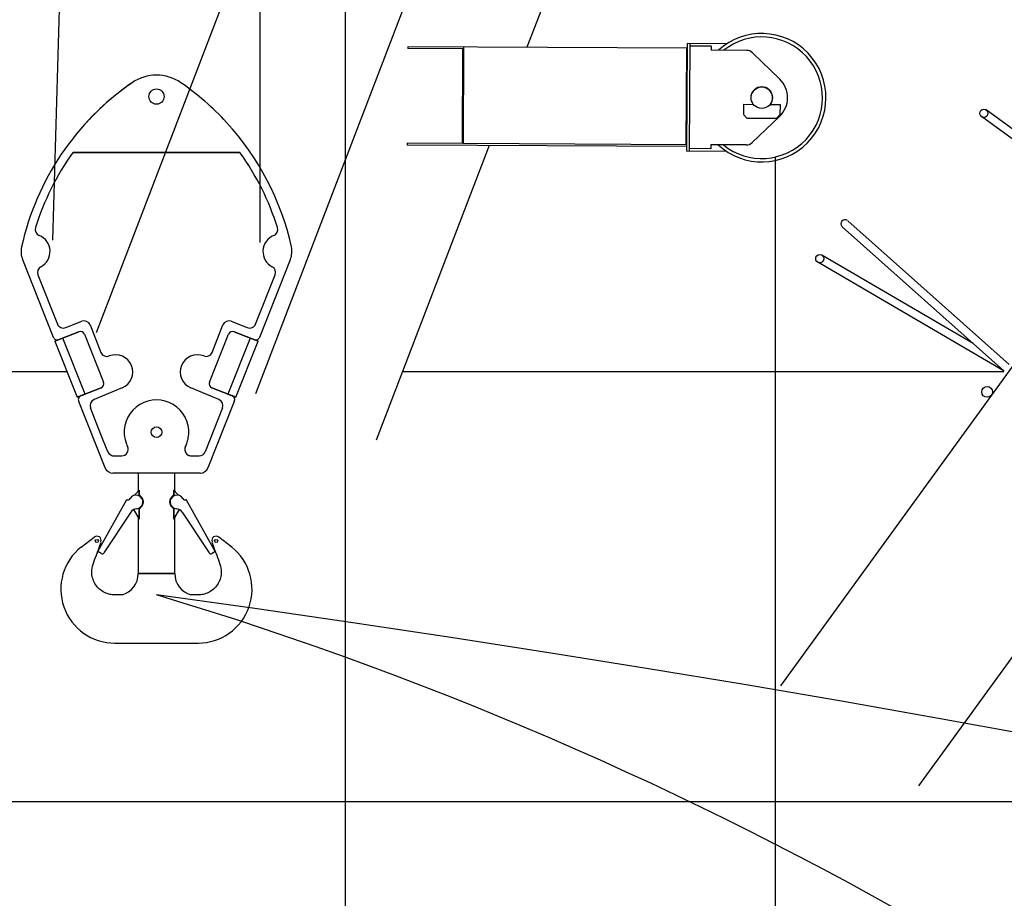
# Model space of a CAD drawing. Extents: x -295249 to -50938, y -203464 to -5454.
# Drawn here: x -113746 to -111456, y -144963 to -142921 of the extents above; entities that cross this region are included whole.
import ezdxf

# ---------------------------------------------------------------- set-up
doc = ezdxf.new("R2010")
doc.units = 0
doc.layers.add('LY_1', color=7, linetype='CONTINUOUS')

msp = doc.modelspace()

# ---------------------------------------------------------------- linework, layer by layer
at = {"layer": 'LY_1', "color": 252, "linetype": 'CONTINUOUS'}
for p, q in [((-112988.35197, -190738.031376), (-112988.35197, -136531.973004)), ((-114090.144816, -143738.067609), (-113636.266189, -143738.067609)), ((-112855.784427, -143738.067609), (-111457.285423, -143738.067609)), ((-114284.525713, -144738.070637), (-103124.548306, -144738.070637))]:
    msp.add_line(p, q, dxfattribs=at)
at = {"layer": 'LY_1', "color": 224, "linetype": 'CONTINUOUS'}
for p, q in [((-113186.376334, -143438.182146), (-113186.376338, -142070.303641)), ((-113634.695903, -142210.311663), (-113669.32706, -143433.30394)), ((-113621.899239, -143229.333572), (-113233.664224, -143229.333572)), ((-113233.664224, -143229.333572), (-113621.899239, -143229.333572)), ((-113739.274649, -143477.729572), (-113667.740684, -143658.519977)), ((-113739.274649, -143477.729572), (-113667.740684, -143658.519977)), ((-113187.822549, -143658.520127), (-113116.288889, -143477.729572)), ((-113187.822549, -143658.520127), (-113116.288889, -143477.729572)), ((-113703.605249, -143513.518602), (-113658.341574, -143627.915267)), ((-113703.605249, -143513.518602), (-113658.341574, -143627.915267)), ((-113197.221659, -143627.915267), (-113151.958139, -143513.518602)), ((-113197.221659, -143627.915267), (-113151.958139, -143513.518602)), ((-113638.874869, -143636.344222), (-113601.680884, -143621.627582)), ((-113638.874869, -143636.344222), (-113601.680884, -143621.627582)), ((-113582.214179, -143630.056687), (-113557.019629, -143693.731767)), ((-113582.214179, -143630.056687), (-113557.019629, -143693.731767)), ((-113298.543829, -143693.731767), (-113273.349284, -143630.056687)), ((-113298.543829, -143693.731767), (-113273.349284, -143630.056687)), ((-113253.882574, -143621.627582), (-113216.688364, -143636.344377)), ((-113253.882574, -143621.627582), (-113216.688364, -143636.344377)), ((-113664.061789, -143667.818682), (-113608.270319, -143645.743487)), ((-113608.270319, -143645.743487), (-113664.061789, -143667.818682)), ((-113595.292564, -143651.362992), (-113551.142174, -143762.945937)), ((-113595.292564, -143651.362992), (-113551.142174, -143762.945937)), ((-113304.421289, -143762.945937), (-113260.270899, -143651.362992)), ((-113304.421289, -143762.945937), (-113260.270899, -143651.362992)), ((-113210.098854, -143660.460282), (-113261.607569, -143790.640487)), ((-113210.098854, -143660.460282), (-113261.607569, -143790.640487)), ((-113247.293144, -143645.743487), (-113249.237799, -143645.193712)), ((-113247.293144, -143645.743487), (-113191.501749, -143667.818682)), ((-113191.501749, -143667.818682), (-113247.293144, -143645.743487)), ((-113664.061789, -143667.818682), (-113612.553004, -143797.998887)), ((-113664.061789, -143667.818682), (-113612.553004, -143797.998887)), ((-113612.553004, -143797.998887), (-113556.761604, -143775.923692)), ((-113556.761604, -143775.923692), (-113612.553004, -143797.998887)), ((-113507.404764, -143776.259997), (-113572.994514, -143803.573077)), ((-113507.404764, -143776.259997), (-113572.994514, -143803.573077)), ((-113282.569099, -143803.572922), (-113348.158699, -143776.259997)), ((-113282.569099, -143803.572922), (-113348.158699, -143776.259997)), ((-113298.801934, -143775.923692), (-113243.010384, -143797.998887)), ((-113243.010384, -143797.998887), (-113298.801934, -143775.923692)), ((-113608.873804, -143807.297442), (-113547.783714, -143961.692047)), ((-113608.873804, -143807.297442), (-113547.783714, -143961.692047)), ((-113307.779749, -143961.692047), (-113246.689889, -143807.297287)), ((-113274.387414, -143822.939227), (-113314.711969, -143924.852527)), ((-113526.903664, -143934.333727), (-113508.404364, -143934.333727)), ((-113526.903664, -143934.333727), (-113508.404364, -143934.333727)), ((-113347.159174, -143934.333727), (-113328.659874, -143934.333727)), ((-113326.376929, -143974.333727), (-113529.186529, -143974.333727)), ((-113470.281729, -143974.333727), (-113470.281729, -144017.097932)), ((-113385.281729, -144017.098007), (-113385.281729, -143974.333727)), ((-113471.083964, -144017.973482), (-113479.219489, -144026.109012)), ((-113468.233924, -144025.310212), (-113468.233924, -144013.792117)), ((-113468.233924, -144013.792117), (-113468.233924, -144025.310212)), ((-113468.233924, -144025.310212), (-113464.681754, -144029.131622)), ((-113390.881709, -144029.131622), (-113387.329539, -144025.310212)), ((-113387.329539, -144013.792117), (-113387.329539, -144025.310212)), ((-113387.329539, -144025.310212), (-113387.329539, -144013.792117)), ((-113376.343974, -144026.109012), (-113384.479499, -144017.973482)), ((-113564.297539, -144156.719437), (-113496.948069, -144035.964662)), ((-113564.297539, -144156.719437), (-113496.948069, -144035.964662)), ((-113496.948069, -144035.964662), (-113496.878489, -144036.002807)), ((-113496.709494, -144036.095507), (-113496.948069, -144035.964662)), ((-113496.709494, -144036.095507), (-113496.948069, -144035.964662)), ((-113358.853964, -144036.095507), (-113358.615394, -144035.964662)), ((-113358.853964, -144036.095507), (-113358.615394, -144035.964662)), ((-113291.265924, -144156.719437), (-113358.615394, -144035.964662)), ((-113291.265924, -144156.719437), (-113358.615394, -144035.964662)), ((-113487.787074, -144064.985962), (-113550.104959, -144159.820937)), ((-113487.787074, -144064.985962), (-113550.104959, -144159.820937)), ((-113474.511924, -144057.347337), (-113480.976004, -144059.015047)), ((-113480.976004, -144059.015047), (-113468.922709, -144079.891967)), ((-113464.681754, -144053.877487), (-113468.233924, -144057.698897)), ((-113468.233924, -144081.256717), (-113468.233924, -144057.698897)), ((-113468.233924, -144057.698897), (-113468.233924, -144081.256717)), ((-113387.329539, -144057.698897), (-113387.329539, -144081.256717)), ((-113387.329539, -144081.256717), (-113387.329539, -144057.698897)), ((-113386.640829, -144079.891967), (-113374.587454, -144059.015047)), ((-113367.776389, -144064.985962), (-113305.458579, -144159.820937)), ((-113367.776389, -144064.985962), (-113305.458579, -144159.820937)), ((-113470.281729, -144077.537997), (-113470.281729, -144208.104552)), ((-113470.281729, -144077.537997), (-113468.922709, -144079.891967)), ((-113468.922709, -144079.891967), (-113470.281729, -144077.537997)), ((-113385.281729, -144077.537997), (-113386.640829, -144079.891967)), ((-113385.281729, -144208.104552), (-113385.281729, -144077.537997)), ((-113602.830329, -144146.216052), (-113572.591009, -144123.041862)), ((-113559.388709, -144142.600177), (-113556.505409, -144134.627837)), ((-113299.058129, -144134.627837), (-113296.174829, -144142.600177)), ((-113252.922339, -144146.216052), (-113283.161659, -144123.041862)), ((-113564.297539, -144156.719437), (-113561.328179, -144158.375552)), ((-113564.297539, -144156.719437), (-113561.328179, -144158.375552)), ((-113556.101664, -144161.290592), (-113561.328179, -144158.375552)), ((-113556.101664, -144161.290592), (-113561.328179, -144158.375552)), ((-113299.461799, -144161.290592), (-113294.235359, -144158.375552)), ((-113299.461799, -144161.290592), (-113294.235359, -144158.375552)), ((-113299.461799, -144161.290592), (-113298.194634, -144160.583802)), ((-113299.461799, -144161.290592), (-113298.194634, -144160.583802)), ((-113298.194634, -144160.583802), (-113295.225199, -144158.927692)), ((-113295.225199, -144158.927692), (-113298.194634, -144160.583802)), ((-113291.265924, -144156.719437), (-113294.235359, -144158.375552)), ((-113291.265924, -144156.719437), (-113294.235359, -144158.375552)), ((-113427.781729, -144208.104552), (-113470.281729, -144208.104552)), ((-113385.281729, -144208.104552), (-113427.781729, -144208.104552)), ((-113507.959269, -144257.333757), (-113507.951484, -144257.337722)), ((-113507.951104, -144257.337952), (-113507.959269, -144257.333757)), ((-113507.925394, -144257.350162), (-113507.951104, -144257.337952)), ((-113347.612359, -144257.337952), (-113347.604269, -144257.333757)), ((-113347.604269, -144257.333757), (-113347.612054, -144257.337722)), ((-113342.560324, -144257.333757), (-113347.604269, -144257.333757)), ((-113525.177589, -144369.486542), (-113330.385949, -144369.486542))]:
    msp.add_line(p, q, dxfattribs=at)
at = {"layer": 'LY_1', "color": 46, "linetype": 'CONTINUOUS'}
for p, q in [((-113165.719185, -142600.546864), (-113567.808112, -143648.024331)), ((-112765.810006, -142665.152581), (-113197.643473, -143790.117223)), ((-112520.747515, -142865.266612), (-112566.585167, -142984.677777)), ((-112843.545371, -142983.272586), (-112843.568202, -142987.772528)), ((-112713.890737, -142988.430462), (-112843.568202, -142987.772528)), ((-112193.845948, -142986.568916), (-112843.545371, -142983.272586)), ((-112716.168864, -142988.418904), (-112717.285047, -143208.416072)), ((-112713.867906, -142983.93052), (-112715.00692, -143208.427631)), ((-112195.567769, -142986.56018), (-112196.706783, -143211.057291)), ((-112193.792676, -142976.069051), (-112195.061065, -143226.065833)), ((-112101.332108, -142976.538161), (-112193.792676, -142976.069051)), ((-112187.792753, -142976.099492), (-112189.061143, -143226.096275)), ((-112137.823838, -142982.353093), (-112187.823194, -142982.099415)), ((-112137.823838, -142982.353093), (-112137.8695, -142991.352977)), ((-112055.573677, -142991.770515), (-112137.8695, -142991.352977)), ((-112041.718947, -142997.444601), (-111978.561467, -143058.973267)), ((-112063.008269, -143117.254932), (-112063.130038, -143141.255233)), ((-112063.008391, -143117.254931), (-112040.12209, -143117.371047)), ((-112000.924108, -143117.569923), (-111978.009487, -143117.686183)), ((-111978.009365, -143117.686184), (-111978.131131, -143141.686119)), ((-111319.88434, -143260.179991), (-111498.572381, -143130.35553)), ((-112063.13004, -143141.255233), (-112055.170912, -143149.29557)), ((-112055.17134, -143149.295715), (-111986.172229, -143149.64579)), ((-112042.778268, -143206.234473), (-111978.99971, -143145.349833)), ((-111986.172035, -143149.645837), (-111978.13115, -143141.686046)), ((-111242.764692, -143339.695986), (-111509.7403, -143145.726853)), ((-112654.320291, -143213.23559), (-112917.102555, -143897.806792)), ((-112844.684385, -143207.769696), (-112844.707216, -143212.269638)), ((-112195.007793, -143215.565969), (-112844.707216, -143212.269638)), ((-112194.984962, -143211.066026), (-112844.684385, -143207.769696)), ((-112102.600497, -143226.534944), (-112195.061065, -143226.065833)), ((-112139.031345, -143220.35003), (-112189.030701, -143220.096352)), ((-112138.985683, -143211.350146), (-112139.031345, -143220.35003)), ((-112056.68986, -143211.767684), (-112138.985683, -143211.350146)), ((-111833.113847, -143402.060963), (-111457.285423, -143737.036539)), ((-111820.471848, -143387.877175), (-111445.352613, -143722.22065)), ((-111528.913555, -143673.194442), (-111880.779877, -143467.667624)), ((-111456.465109, -143737.515688), (-111890.362869, -143484.073912)), ((-111317.614122, -143560.957851), (-111977.109319, -144468.675116)), ((-110948.052708, -143726.866293), (-111656.334081, -144701.731969))]:
    msp.add_line(p, q, dxfattribs=at)
at = {"layer": 'LY_1', "color": 42, "linetype": 'CONTINUOUS'}
msp.add_line((-111988.35197, -190738.031376), (-111988.35197, -143239.512789), dxfattribs=at)
at = {"layer": 'LY_1', "color": 224, "linetype": 'CONTINUOUS'}
for points in [[(-113612.553004, -143797.998887), (-113593.955894, -143790.640487), (-113645.464609, -143660.460282)], [(-113261.607569, -143790.640487), (-113243.010384, -143797.998887), (-113191.501749, -143667.818682)], [(-113540.851419, -143924.852447), (-113556.883674, -143884.333727), (-113581.175819, -143822.939072)], [(-113507.959269, -144257.333757), (-113513.003059, -144257.333757), (-113525.177589, -144257.333757), (-113530.509774, -144257.265702), (-113533.793464, -144257.001422), (-113536.206719, -144256.450732), (-113538.927359, -144255.523532), (-113542.198159, -144254.372942), (-113545.468039, -144253.152312), (-113548.670709, -144251.790542), (-113551.740089, -144250.216292), (-113554.668939, -144248.405762), (-113557.479454, -144246.392902), (-113560.170874, -144244.181137), (-113562.742594, -144241.773757), (-113565.058189, -144239.300842), (-113567.265754, -144236.610337), (-113569.322489, -144233.750842), (-113571.185204, -144230.771257), (-113572.786234, -144227.750777), (-113574.203009, -144224.573367), (-113575.437599, -144221.291657), (-113576.492364, -144217.958527), (-113577.302679, -144214.657672), (-113577.864509, -144211.261752), (-113578.192804, -144207.776797), (-113578.302589, -144204.208757), (-113578.119409, -144199.999007), (-113577.543769, -144195.690307), (-113576.555914, -144191.123887), (-113575.135704, -144186.140672), (-113573.491724, -144181.229782), (-113571.652659, -144176.185227), (-113569.693734, -144170.971912), (-113567.690484, -144165.554657), (-113564.959239, -144158.002702), (-113562.199304, -144150.371477), (-113559.388709, -144142.600177)], [(-113563.787974, -144129.382477), (-113564.160439, -144129.114227), (-113564.315924, -144129.002152), (-113564.556709, -144128.828737)], [(-113563.787974, -144129.382477), (-113564.160439, -144129.114227), (-113564.315924, -144129.002152), (-113564.556709, -144128.828737)], [(-113563.787974, -144129.382477), (-113564.160439, -144129.114227), (-113564.315924, -144129.002152), (-113564.556709, -144128.828737)], [(-113563.787974, -144129.382477), (-113564.160439, -144129.114227), (-113564.315924, -144129.002152), (-113564.556709, -144128.828737)], [(-113563.787974, -144129.382477), (-113564.160439, -144129.114227), (-113564.315924, -144129.002152), (-113564.556709, -144128.828737)], [(-113296.174829, -144142.600177), (-113293.364159, -144150.371477), (-113290.604224, -144158.002702), (-113287.873054, -144165.554657), (-113285.869729, -144170.971912), (-113283.910879, -144176.185227), (-113282.071739, -144181.229782), (-113280.427759, -144186.140672), (-113279.007624, -144191.123887), (-113278.019614, -144195.690307), (-113277.444054, -144199.999007), (-113277.260874, -144204.208757), (-113277.370659, -144207.776797), (-113277.698954, -144211.261752), (-113278.260779, -144214.657672), (-113279.071099, -144217.958527), (-113280.125864, -144221.291657), (-113281.360529, -144224.573367), (-113282.777229, -144227.750777), (-113284.378259, -144230.771257), (-113286.241049, -144233.750842), (-113288.297629, -144236.610337), (-113290.505274, -144239.300842), (-113292.820869, -144241.773757), (-113295.392664, -144244.181137), (-113298.084009, -144246.392902), (-113300.894524, -144248.405762), (-113303.823449, -144250.216292), (-113306.892754, -144251.790542), (-113310.095419, -144253.152312), (-113313.365304, -144254.372942), (-113316.636179, -144255.523532), (-113319.356744, -144256.450732), (-113321.769919, -144257.001422), (-113325.053689, -144257.265702), (-113330.385949, -144257.333757), (-113342.560324, -144257.333757)], [(-113470.281729, -144208.104552), (-113427.781729, -144208.104552), (-113385.281729, -144208.104552)], [(-113470.281729, -144208.104552), (-113427.781729, -144208.104552), (-113385.281729, -144208.104552)], [(-113470.281729, -144208.104552), (-113427.781729, -144208.104552), (-113385.281729, -144208.104552)], [(-113470.281729, -144208.104552), (-113427.781729, -144208.104552), (-113385.281729, -144208.104552)]]:
    msp.add_lwpolyline(points, dxfattribs=at)
for centre, radius in [((-113427.781729, -143099.333572), 17.75), ((-113427.781729, -143099.333572), 17.75), ((-113427.781729, -143879.333727), 12.5), ((-113427.781729, -143879.333727), 12.5), ((-113566.497019, -144132.194827), 3.541665), ((-113289.066444, -144132.194827), 3.541665)]:
    msp.add_circle(centre, radius, dxfattribs=at)
at = {"layer": 'LY_1', "color": 46, "linetype": 'CONTINUOUS'}
for centre, radius in [((-112020.443774, -143101.950167), 24.999985), ((-111504.15634, -143138.041192), 9.5), ((-111885.571373, -143475.870768), 9.5), ((-111496.421202, -143785.798413), 12.5)]:
    msp.add_circle(centre, radius, dxfattribs=at)
at = {"layer": 'LY_1', "color": 161, "linetype": 'CONTINUOUS'}
for radius, start, end in [(51457.844635, 10.476367, 81.795325), (45266.231745, 9.842004, 82.178044)]:
    msp.add_arc((-119588.393928, -186764.031016), radius, start, end, dxfattribs=at)
at = {"layer": 'LY_1', "color": 11, "linetype": 'CONTINUOUS'}
for radius, start, end in [(14724.852408, 20.670665, 75.670665), (14724.852408, 20.670665, 75.670665), (8542.908078, 18.25505, 73.25505), (8542.908078, 18.25505, 73.25505)]:
    msp.add_arc((-115889.189504, -150099.628173), radius, start, end, dxfattribs=at)
at = {"layer": 'LY_1', "color": 254, "linetype": 'CONTINUOUS'}
msp.add_arc((-119588.393928, -189039.950233), 51457.844635, 10.476367, 81.795325, dxfattribs=at)
at = {"layer": 'LY_1', "color": 17, "linetype": 'CONTINUOUS'}
msp.add_arc((-115889.189504, -152375.547389), 14724.852408, 20.670665, 75.670665, dxfattribs=at)
at = {"layer": 'LY_1', "color": 46, "linetype": 'CONTINUOUS'}
for centre, radius, start, end in [((-112020.416371, -143101.950306), 149.25, 227.187352, 132.231259), ((-112020.416371, -143101.950306), 141.25, 230.856584, 128.562026), ((-112055.675149, -143011.770258), 20, 45.74843, 89.709305), ((-112020.430073, -143101.950237), 60, 313.670181, 45.74843), ((-112020.430073, -143101.950237), 25.25, 321.781062, 217.637549), ((-112056.588389, -143191.767941), 20, 269.709305, 313.670181), ((-111826.792848, -143394.969069), 9.5, 54, 228.289407)]:
    msp.add_arc(centre, radius, start, end, dxfattribs=at)
at = {"layer": 'LY_1', "color": 224, "linetype": 'CONTINUOUS'}
for centre, radius, start, end in [((-113427.781729, -143149.333572), 100.00001, 55.379389, 124.620613), ((-113427.781729, -143149.333572), 100.00001, 55.379389, 124.620613), ((-113126.667609, -143585.487747), 630.000055, 124.620613, 167.437361), ((-113126.667609, -143585.487747), 630.000055, 124.620613, 137.434321), ((-113728.895854, -143585.487747), 630.000055, 42.565677, 55.379389), ((-113728.895854, -143585.487747), 630.000055, 12.562641, 42.565677), ((-113728.895854, -143585.487747), 630.000055, 12.562641, 42.565677), ((-113126.856814, -143585.487747), 610.000055, 144.277574, 162.67849), ((-113126.856814, -143585.487747), 610.000055, 144.277574, 162.67849), ((-113728.895854, -143585.487747), 610.000055, 17.32151, 35.722426), ((-113728.895854, -143585.487747), 610.000055, 17.32151, 35.722426), ((-113694.683894, -143408.336257), 15, 162.678495, 248.006163), ((-113160.879649, -143408.336257), 15, 291.993838, 17.32151), ((-113715.281729, -143459.333572), 40.000005, 297.768326, 68.006151), ((-113715.281729, -143459.333572), 40.000005, 297.768326, 68.006151), ((-113140.281654, -143459.333572), 40.000005, 111.993847, 242.23173), ((-113140.281654, -143459.333572), 40.000005, 111.993847, 242.23173), ((-113692.781729, -143459.333572), 50.000005, 167.437361, 201.587378), ((-113692.781729, -143459.333572), 50.000005, 167.437361, 201.587378), ((-113162.970939, -143459.333572), 50.000005, 338.412622, 12.562639), ((-113689.657419, -143507.999802), 15, 117.768335, 201.587378), ((-113165.906044, -143507.999802), 15, 338.412705, 62.231732), ((-113644.393669, -143622.396472), 15, 201.587378, 291.587387), ((-113596.162089, -143635.575487), 15, 21.587376, 111.587375), ((-113596.162089, -143635.575487), 15, 21.587376, 111.587375), ((-113259.401374, -143635.575487), 15, 68.412623, 158.412618), ((-113259.401374, -143635.575487), 15, 68.412623, 158.412618), ((-113211.169564, -143622.396472), 15, 248.412614, 338.412705), ((-113658.442439, -143654.840927), 10, 201.587296, 291.587387), ((-113658.442129, -143654.840777), 10, 201.587378, 291.587387), ((-113604.591119, -143655.042192), 10, 21.587376, 111.587375), ((-113604.591119, -143655.042192), 10, 21.587376, 111.587375), ((-113250.972344, -143655.042192), 10, 68.412623, 158.412618), ((-113250.972344, -143655.042192), 10, 68.412623, 158.412618), ((-113197.121329, -143654.840777), 10, 248.412614, 338.412623), ((-113197.121104, -143654.840927), 10, 248.412614, 338.412705), ((-113543.071799, -143688.212967), 15, 201.587378, 291.648395), ((-113522.781729, -143739.333727), 40.000005, 292.607954, 111.648383), ((-113522.781729, -143739.333727), 40.000005, 292.607954, 111.648383), ((-113332.781729, -143739.333727), 40.000005, 68.351615, 247.392047), ((-113312.491659, -143688.212967), 15, 248.351607, 338.412623), ((-113560.440804, -143766.625137), 10, 291.587387, 21.587376), ((-113560.440804, -143766.625137), 10, 291.587387, 21.587376), ((-113295.122734, -143766.625137), 10, 158.412618, 248.412614), ((-113295.122734, -143766.625137), 10, 158.412618, 248.412614), ((-113599.575249, -143803.618242), 10, 111.587375, 201.587474), ((-113599.575019, -143803.618087), 10, 111.587375, 201.587378), ((-113255.988519, -143803.618087), 10, 338.412623, 68.412623), ((-113255.988289, -143803.618242), 10, 338.412541, 68.412623), ((-113567.228219, -143817.420427), 15, 112.607956, 201.587474), ((-113427.781729, -143879.333727), 75.000005, 356.177454, 183.822548), ((-113288.335474, -143817.420272), 15, 338.412623, 67.392035), ((-113427.781729, -143879.333727), 75.000005, 183.822548, 202.024305), ((-113427.781729, -143879.333727), 75.000005, 333.612203, 356.177454), ((-113508.404364, -143919.333727), 15, 270.000001, 26.387801), ((-113508.404364, -143919.333727), 15, 270.000001, 26.387801), ((-113427.781729, -143879.333727), 75.000005, 202.024305, 206.387799), ((-113347.159174, -143919.333727), 15, 153.612198, 270.000001), ((-113347.159174, -143919.333727), 15, 157.975678, 179.999991), ((-113347.159174, -143919.333727), 15, 153.612198, 157.975678), ((-113427.781729, -143879.333727), 75.000005, 333.612203, 337.975683), ((-113526.903664, -143919.333727), 15, 201.58746, 270.000001), ((-113526.903664, -143919.333727), 15, 201.58746, 209.999985), ((-113526.903664, -143919.333727), 15, 209.999985, 219.23854), ((-113526.903664, -143919.333727), 15, 219.23854, 239.999979), ((-113526.903664, -143919.333727), 15, 239.999979, 247.975673), ((-113526.903664, -143919.333727), 15, 247.975673, 270.000001), ((-113347.159174, -143919.333727), 15, 179.999991, 202.024291), ((-113347.159174, -143919.333727), 15, 202.024291, 209.999985), ((-113347.159174, -143919.333727), 15, 239.999979, 255.12904), ((-113347.159174, -143919.333727), 15, 255.12904, 269.999973), ((-113328.659874, -143919.333727), 15, 270.000001, 338.412623), ((-113328.659874, -143919.333727), 15, 270.000001, 338.412623), ((-113529.186529, -143954.333727), 20, 201.587378, 270.000001), ((-113529.186529, -143954.333727), 20, 201.587378, 270.000001), ((-113326.376929, -143954.333727), 20, 270.000001, 338.412623), ((-113475.381754, -144041.504517), 15.86667, 273.142653, 150.849987), ((-113475.381754, -144041.504517), 15.86667, 273.142653, 150.849987), ((-113480.700659, -144008.356782), 13.6, 314.999992, 336.443535), ((-113480.700659, -144008.356782), 13.6, 314.999992, 336.443535), ((-113489.540614, -144000.431522), 25.469135, 319.127229, 319.396912), ((-113493.436029, -143997.702867), 30.20408, 320.065096, 320.20364), ((-113760.369544, -143775.331042), 377.62708, 320.20364, 320.253281), ((-113697.368144, -143822.282337), 299.201535, 319.396912, 319.413742), ((-113476.966834, -144011.092377), 8.984405, 319.389099, 324.26905), ((-113476.031319, -144011.628267), 7.899475, 319.381339, 325.758387), ((-113517.272009, -143982.097247), 58.62257, 324.26905, 324.340931), ((-113475.605599, -144011.725237), 7.49978, 322.68196, 326.145686), ((-113505.148444, -143991.809312), 43.12134, 325.758387, 325.985832), ((-113474.848689, -144012.052077), 6.678275, 324.52469, 327.932518), ((-113500.072609, -143995.312347), 36.95437, 326.145686, 326.224205), ((-113474.597909, -144012.118607), 6.438895, 324.50767, 328.516308), ((-113492.325799, -144001.102527), 27.298515, 327.932518, 329.287163), ((-113490.069404, -144002.643662), 24.57346, 328.516308, 328.90847), ((-113474.108099, -144012.241897), 5.94816, 328.685013, 329.589631), ((-113486.384864, -144005.036162), 20.182995, 329.589631, 331.56178), ((-113473.207449, -144012.398227), 5.09055, 328.690259, 331.403265), ((-113481.242959, -144008.017732), 14.23301, 331.403265, 336.064705), ((-113480.458504, -144008.345187), 13.39166, 331.936457, 335.983726), ((-113457.247444, -144018.540497), 12.904775, 211.640815, 217.401561), ((-113456.681724, -144018.133392), 13.6, 211.850475, 233.96813), ((-113457.250114, -144018.542327), 12.90023, 211.640078, 217.556401), ((-113457.637079, -144018.914947), 12.366585, 217.119884, 223.267641), ((-113457.649819, -144018.929292), 12.34974, 217.263277, 223.589507), ((-113457.815604, -144019.145282), 12.080645, 223.052409, 229.053864), ((-113457.827049, -144019.162217), 12.071395, 223.368646, 229.18361), ((-113380.181709, -144041.504517), 15.86667, 29.150015, 266.857349), ((-113380.181709, -144041.504517), 15.86667, 29.150015, 266.857349), ((-113398.881739, -144018.133392), 13.6, 306.031871, 328.149527), ((-113397.736414, -144019.162217), 12.071395, 310.816392, 316.631369), ((-113397.747859, -144019.145282), 12.080645, 310.946138, 316.947579), ((-113397.913644, -144018.929292), 12.34974, 316.410508, 322.736711), ((-113397.926384, -144018.914947), 12.366585, 316.732374, 322.880118), ((-113398.313349, -144018.542327), 12.90023, 322.443586, 328.359924), ((-113398.316019, -144018.540497), 12.904775, 322.598441, 328.359186), ((-113375.104959, -144008.345187), 13.39166, 204.016275, 208.063558), ((-113374.862879, -144008.356782), 13.6, 203.556467, 224.999996), ((-113374.862879, -144008.356782), 13.6, 203.556467, 224.999996), ((-113374.320504, -144008.017732), 14.23301, 203.935296, 208.596737), ((-113369.178674, -144005.036162), 20.182995, 208.438235, 210.41037), ((-113382.356009, -144012.398227), 5.09055, 208.596723, 211.309729), ((-113363.237739, -144001.102527), 27.298515, 210.712839, 212.067484), ((-113381.455439, -144012.241897), 5.94816, 210.41037, 211.314974), ((-113365.494059, -144002.643662), 24.57346, 211.091532, 211.48368), ((-113380.965554, -144012.118607), 6.438895, 211.48368, 215.492345), ((-113380.714774, -144012.052077), 6.678275, 212.067484, 215.475311), ((-113355.490929, -143995.312347), 36.95437, 213.775796, 213.854302), ((-113379.957864, -144011.725237), 7.49978, 213.854302, 217.318041), ((-113350.415019, -143991.809312), 43.12134, 214.014156, 214.241601), ((-113379.532219, -144011.628267), 7.899475, 214.241601, 220.618676), ((-113338.291529, -143982.097247), 58.62257, 215.659057, 215.730951), ((-113378.596629, -144011.092377), 8.984405, 215.730938, 220.610903), ((-113095.193919, -143775.331042), 377.62708, 219.746706, 219.796348), ((-113158.195319, -143822.282337), 299.201535, 220.586259, 220.603075), ((-113366.022849, -144000.431522), 25.469135, 220.603075, 220.872786), ((-113362.127509, -143997.702867), 30.20408, 219.796348, 219.934905), ((-113494.187829, -144031.015702), 5.666665, 240.849955, 330.849992), ((-113494.187829, -144031.015702), 5.666665, 241.652038, 330.849992), ((-113496.086329, -144035.040742), 1.223345, 239.424577, 244.122982), ((-113496.086329, -144035.040742), 1.223345, 239.424577, 244.122982), ((-113494.859904, -144032.512362), 4.03352, 244.122982, 252.087556), ((-113494.859904, -144032.512362), 4.03352, 244.122982, 252.087556), ((-113489.230324, -144015.096437), 22.3389, 252.087119, 252.374698), ((-113489.230324, -144015.096437), 22.3389, 252.087119, 252.374698), ((-113495.033319, -144033.555452), 2.992855, 251.250312, 256.481745), ((-113495.033319, -144033.555452), 2.992855, 251.250312, 256.481745), ((-113493.603799, -144027.609252), 9.112955, 256.482291, 262.331064), ((-113493.603799, -144027.609252), 9.112955, 256.482291, 262.331064), ((-113494.144569, -144031.334612), 5.34486, 262.74675, 277.719836), ((-113494.144569, -144031.334612), 5.34486, 262.74675, 277.719836), ((-113454.003199, -144014.751207), 17.908695, 229.053809, 229.144514), ((-113458.122229, -144019.684297), 11.484035, 228.5884, 232.754214), ((-113454.036309, -144014.773407), 17.871235, 229.183077, 229.295516), ((-113458.123604, -144019.688567), 11.48802, 228.761682, 232.780551), ((-113454.927729, -144015.482942), 16.770095, 232.753722, 234.448593), ((-113454.933604, -144015.489047), 16.767435, 232.780169, 234.452746), ((-113473.681769, -144041.504517), 15.3, 306.031871, 53.968122), ((-113473.681769, -144041.504517), 15.3, 306.031871, 53.968122), ((-113469.902779, -144035.982057), 8.61326, 51.648053, 52.687355), ((-113469.895834, -144035.980072), 8.61173, 51.600723, 52.716278), ((-113480.617194, -144049.523852), 25.885175, 48.679434, 51.648425), ((-113480.580574, -144049.461597), 25.83093, 48.507133, 51.601236), ((-113469.102914, -144036.149597), 8.257215, 47.007851, 47.408657), ((-113476.916174, -144044.530792), 19.716825, 42.281938, 47.008227), ((-113469.060799, -144036.158602), 8.237855, 46.784566, 47.221257), ((-113476.748559, -144044.340822), 19.47652, 41.778153, 46.784579), ((-113475.248694, -144042.848052), 17.36355, 35.679095, 41.875781), ((-113475.248694, -144040.160982), 17.36355, 318.124229, 324.320905), ((-113475.181024, -144042.799152), 17.273595, 36.17052, 41.428926), ((-113475.181024, -144040.209962), 17.273595, 318.571088, 323.829487), ((-113472.834449, -144041.038667), 14.333115, 29.163026, 36.025782), ((-113472.834449, -144041.970367), 14.333115, 323.974232, 330.836987), ((-113471.353584, -144040.082322), 12.57845, 26.408071, 35.7939), ((-113471.353584, -144042.926787), 12.57845, 324.206103, 333.591931), ((-113470.790384, -144039.863132), 11.98573, 24.140566, 29.017324), ((-113470.790384, -144043.145982), 11.98573, 330.982689, 335.859444), ((-113470.553874, -144039.794772), 11.736615, 23.71149, 26.886942), ((-113470.553874, -144043.214342), 11.736615, 333.113052, 336.288517), ((-113478.852364, -144039.532622), 20.83294, 335.858952, 338.401559), ((-113478.852364, -144043.476487), 20.83294, 21.598438, 24.141039), ((-113478.121314, -144043.118442), 20.010225, 20.71665, 23.711686), ((-113478.121314, -144039.890597), 20.010225, 336.288325, 339.283336), ((-113475.164849, -144041.919327), 16.83955, 14.300281, 21.290564), ((-113475.164849, -144041.089782), 16.83955, 338.709436, 345.699725), ((-113475.105414, -144041.904757), 16.77301, 14.414535, 20.483165), ((-113475.105414, -144041.104282), 16.77301, 339.516846, 345.58547), ((-113474.060419, -144041.625137), 15.69676, 6.953822, 14.375366), ((-113474.060419, -144041.383972), 15.69676, 345.624647, 353.046167), ((-113474.115349, -144041.640932), 15.7478, 7.949819, 14.261847), ((-113474.115349, -144041.368182), 15.7478, 345.738165, 352.050189), ((-113473.164729, -144041.505357), 14.783115, 1.103312, 7.939028), ((-113473.164729, -144041.503757), 14.783115, 352.060981, 358.896689), ((-113473.094839, -144041.505127), 14.71668, 0.00181, 6.94509), ((-113473.094839, -144041.503982), 14.71668, 353.05491, 359.99818), ((-113473.094839, -144041.503982), 14.713115, 359.99818, 1.103242), ((-113473.094839, -144041.505127), 14.713115, 358.896771, 0.00181), ((-113382.468619, -144041.505127), 14.71668, 173.054905, 179.998188), ((-113382.468619, -144041.503982), 14.71668, 180.001808, 186.945092), ((-113381.881769, -144041.504517), 15.3, 126.03188, 233.96813), ((-113381.881769, -144041.504517), 15.3, 126.03188, 233.96813), ((-113382.468619, -144041.503982), 14.713115, 178.896752, 180.001808), ((-113382.468619, -144041.505127), 14.713115, 179.998188, 181.103244), ((-113382.398734, -144041.505357), 14.783115, 172.060976, 178.896684), ((-113382.398734, -144041.503757), 14.783115, 181.103313, 187.939034), ((-113381.503044, -144041.625137), 15.69676, 165.624629, 173.046176), ((-113381.503044, -144041.383972), 15.69676, 186.953821, 194.375368), ((-113381.448114, -144041.640932), 15.7478, 165.738147, 172.050184), ((-113381.448114, -144041.368182), 15.7478, 187.949812, 194.26185), ((-113380.398614, -144041.919327), 16.83955, 158.709431, 165.69972), ((-113380.398614, -144041.089782), 16.83955, 194.300276, 201.290565), ((-113380.458044, -144041.104282), 16.77301, 194.414532, 200.483169), ((-113380.458044, -144041.904757), 16.77301, 159.516828, 165.585465), ((-113377.442149, -144043.118442), 20.010225, 156.288307, 159.283345), ((-113377.442149, -144039.890597), 20.010225, 200.716652, 203.71169), ((-113376.711099, -144039.532622), 20.83294, 201.598429, 204.141035), ((-113376.711099, -144043.476487), 20.83294, 155.858961, 158.401567), ((-113385.009589, -144039.794772), 11.736615, 153.113061, 156.288512), ((-113385.009589, -144043.214342), 11.736615, 203.711485, 206.886949), ((-113384.773154, -144039.863132), 11.98573, 150.98267, 155.859439), ((-113384.773154, -144043.145982), 11.98573, 204.140557, 209.017326), ((-113384.209879, -144042.926787), 12.57845, 206.408071, 215.793898), ((-113384.209879, -144040.082322), 12.57845, 144.206098, 153.591926), ((-113382.729014, -144041.970367), 14.333115, 209.163014, 216.025783), ((-113382.729014, -144041.038667), 14.333115, 143.974213, 150.836982), ((-113380.314764, -144040.160982), 17.36355, 215.679083, 221.875786), ((-113380.314764, -144042.848052), 17.36355, 138.124224, 144.320914), ((-113380.382439, -144040.209962), 17.273595, 216.170515, 221.428927), ((-113380.382439, -144042.799152), 17.273595, 138.571069, 143.829482), ((-113378.814904, -144044.340822), 19.47652, 133.215422, 138.221842), ((-113378.647284, -144044.530792), 19.716825, 132.991774, 137.71806), ((-113386.502739, -144036.158602), 8.237855, 132.778741, 133.215436), ((-113374.982889, -144049.461597), 25.83093, 128.398773, 131.492862), ((-113386.460549, -144036.149597), 8.257215, 132.591348, 132.992143), ((-113374.946269, -144049.523852), 25.885175, 128.351576, 131.320564), ((-113385.667624, -144035.980072), 8.61173, 127.283717, 128.399278), ((-113385.660684, -144035.982057), 8.61326, 127.31265, 128.351945), ((-113400.635734, -144015.482942), 16.770095, 305.551409, 307.246279), ((-113400.629859, -144015.489047), 16.767435, 305.547256, 307.21986), ((-113397.439859, -144019.688567), 11.48802, 307.21945, 311.238306), ((-113397.441229, -144019.684297), 11.484035, 307.245787, 311.411602), ((-113401.527154, -144014.773407), 17.871235, 310.704486, 310.816911), ((-113401.560264, -144014.751207), 17.908695, 310.855488, 310.946192), ((-113361.375634, -144031.015702), 5.666665, 209.150009, 299.150046), ((-113361.375634, -144031.015702), 5.666665, 209.150009, 298.347963), ((-113361.418894, -144031.334612), 5.34486, 262.280166, 277.253252), ((-113361.418894, -144031.334612), 5.34486, 262.280166, 277.253252), ((-113361.959664, -144027.609252), 9.112955, 277.668937, 283.51771), ((-113361.959664, -144027.609252), 9.112955, 277.668937, 283.51771), ((-113360.530219, -144033.555452), 2.992855, 283.518256, 288.74969), ((-113360.530219, -144033.555452), 2.992855, 283.518256, 288.74969), ((-113366.333139, -144015.096437), 22.3389, 287.625304, 287.912882), ((-113366.333139, -144015.096437), 22.3389, 287.625304, 287.912882), ((-113360.703639, -144032.512362), 4.03352, 287.912445, 295.877019), ((-113360.703639, -144032.512362), 4.03352, 287.912445, 295.877019), ((-113359.477134, -144035.040742), 1.223345, 295.877019, 300.575424), ((-113359.477134, -144035.040742), 1.223345, 295.877019, 300.575424), ((-113473.579919, -144074.321747), 17, 93.142668, 146.690306), ((-113473.579919, -144074.321747), 17, 93.142668, 146.690306), ((-113457.247444, -144064.468612), 12.904775, 142.598449, 148.359181), ((-113456.681724, -144064.875642), 13.6, 126.03188, 148.149522), ((-113457.250114, -144064.466782), 12.90023, 142.443595, 148.359919), ((-113457.637079, -144064.094162), 12.366585, 136.732355, 142.880113), ((-113457.649819, -144064.079742), 12.34974, 136.410489, 142.73672), ((-113457.815604, -144063.863832), 12.080645, 130.946133, 136.947588), ((-113457.827049, -144063.846892), 12.071395, 130.816387, 136.63135), ((-113454.003199, -144068.257907), 17.908695, 130.855483, 130.946187), ((-113458.122229, -144063.324817), 11.484035, 127.245782, 131.411597), ((-113454.036309, -144068.235702), 17.871235, 130.704481, 130.816919), ((-113458.123604, -144063.320467), 11.48802, 127.219445, 131.238315), ((-113454.927729, -144067.526172), 16.770095, 125.551417, 127.246288), ((-113454.933604, -144067.520067), 16.767435, 125.547251, 127.219841), ((-113469.902779, -144047.027057), 8.61326, 307.312641, 308.35195), ((-113469.895834, -144047.028962), 8.61173, 307.283736, 308.39927), ((-113480.617194, -144033.485262), 25.885175, 308.351568, 311.320569), ((-113480.580574, -144033.547517), 25.83093, 308.398778, 311.492881), ((-113469.102914, -144046.859512), 8.257215, 312.591339, 312.992135), ((-113476.916174, -144038.478317), 19.716825, 312.991779, 317.718052), ((-113469.060799, -144046.850432), 8.237855, 312.778732, 313.215427), ((-113476.748559, -144038.668292), 19.47652, 313.215427, 318.221847), ((-113378.814904, -144038.668292), 19.47652, 221.778155, 226.784574), ((-113378.647284, -144038.478317), 19.716825, 222.281936, 227.008222), ((-113386.502739, -144046.850432), 8.237855, 226.784561, 227.221255), ((-113374.982889, -144033.547517), 25.83093, 228.507134, 231.601224), ((-113386.460549, -144046.859512), 8.257215, 227.007853, 227.408662), ((-113374.946269, -144033.485262), 25.885175, 228.679433, 231.648434), ((-113385.667624, -144047.028962), 8.61173, 231.600732, 232.716266), ((-113385.660684, -144047.027057), 8.61326, 231.648051, 232.68736), ((-113400.635734, -144067.526172), 16.770095, 52.753717, 54.448588), ((-113398.881739, -144064.875642), 13.6, 31.850483, 53.968122), ((-113398.881739, -144064.875642), 13.6, 31.850483, 53.968122), ((-113400.629859, -144067.520067), 16.767435, 52.780154, 54.452747), ((-113397.439859, -144063.320467), 11.48802, 48.761684, 52.780553), ((-113397.441229, -144063.324817), 11.484035, 48.588398, 52.754223), ((-113401.527154, -144068.235702), 17.871235, 49.183086, 49.295514), ((-113397.736414, -144063.846892), 12.071395, 43.368645, 49.183615), ((-113401.560264, -144068.257907), 17.908695, 49.053811, 49.144512), ((-113397.747859, -144063.863832), 12.080645, 43.05241, 49.053869), ((-113397.913644, -144064.079742), 12.34974, 37.263282, 43.589506), ((-113397.926384, -144064.094162), 12.366585, 37.119882, 43.26764), ((-113398.313349, -144064.466782), 12.90023, 31.640086, 37.556403), ((-113398.316019, -144064.468612), 12.904775, 31.640821, 37.401556), ((-113381.983544, -144074.321747), 17, 33.309695, 86.857337), ((-113381.983544, -144074.321747), 17, 33.309695, 86.857337), ((-113485.568979, -144089.529267), 19.232, 28.70778, 30.068579), ((-113480.700659, -144086.691972), 13.6, 23.556464, 30.000001), ((-113480.700659, -144086.691972), 13.6, 23.556464, 30.000001), ((-113486.016139, -144089.810332), 19.762565, 29.475166, 30.124078), ((-113484.135644, -144088.687137), 17.57183, 28.533737, 29.30394), ((-113482.091804, -144087.548602), 15.22656, 26.546869, 28.455733), ((-113482.885644, -144087.976992), 16.133005, 26.635504, 28.438647), ((-113480.939764, -144086.970217), 13.93458, 25.403681, 26.536501), ((-113479.899039, -144086.466827), 12.78158, 24.067614, 26.586301), ((-113479.550224, -144086.317672), 12.39644, 24.095731, 25.434537), ((-113375.664424, -144086.466827), 12.78158, 153.413699, 155.932385), ((-113374.862879, -144086.691972), 13.6, 149.999997, 156.44353), ((-113374.862879, -144086.691972), 13.6, 149.999997, 156.44353), ((-113376.013239, -144086.317672), 12.39644, 154.56546, 155.904272), ((-113374.623694, -144086.970217), 13.93458, 153.463504, 154.596319), ((-113372.677819, -144087.976992), 16.133005, 151.561351, 153.364494), ((-113373.471734, -144087.548602), 15.22656, 151.544262, 153.453136), ((-113371.427819, -144088.687137), 17.57183, 150.696062, 151.466261), ((-113369.994559, -144089.529267), 19.232, 149.931422, 151.292214), ((-113369.547324, -144089.810332), 19.762565, 149.87592, 150.524829), ((-113566.497019, -144131.014252), 10.034725, 341.078009, 127.39382), ((-113289.066444, -144131.014252), 10.034725, 52.606182, 198.921992), ((-113524.901144, -144244.251467), 125.23538, 128.481487, 270.126475), ((-113553.893564, -144157.331392), 4.533335, 240.849955, 326.690298), ((-113553.893564, -144157.331392), 4.533335, 240.849955, 326.690298), ((-113330.851524, -144244.251467), 125.23538, 269.873525, 51.518513), ((-113301.669974, -144157.331392), 4.533335, 213.30969, 299.150046), ((-113301.669974, -144157.331392), 4.533335, 213.30969, 299.150046), ((-113521.281714, -144208.104552), 51.000005, 285.142803, 0), ((-113334.281744, -144208.104552), 51.000005, 180.000005, 254.857198), ((-113502.269724, -144244.747542), 13.81352, 245.712668, 245.830666), ((-113502.200524, -144244.625247), 13.95283, 245.65972, 245.770834), ((-113503.085839, -144246.249697), 12.10955, 246.436394, 246.576031), ((-113503.267344, -144246.570357), 11.743365, 246.630126, 246.870549), ((-113503.884409, -144247.773667), 10.39475, 247.275743, 247.490101)]:
    msp.add_arc(centre, radius, start, end, dxfattribs=at)
at = {"layer": 'LY_1', "color": 106, "linetype": 'CONTINUOUS'}
msp.add_arc((-115889.189504, -152437.994849), 8542.908078, 18.25505, 73.25505, dxfattribs=at)
at = {"layer": 'LY_1', "color": 193, "linetype": 'CONTINUOUS'}
msp.add_arc((-119588.393928, -189102.397693), 45266.231745, 9.842004, 82.178044, dxfattribs=at)

doc.saveas('drawing.dxf')
